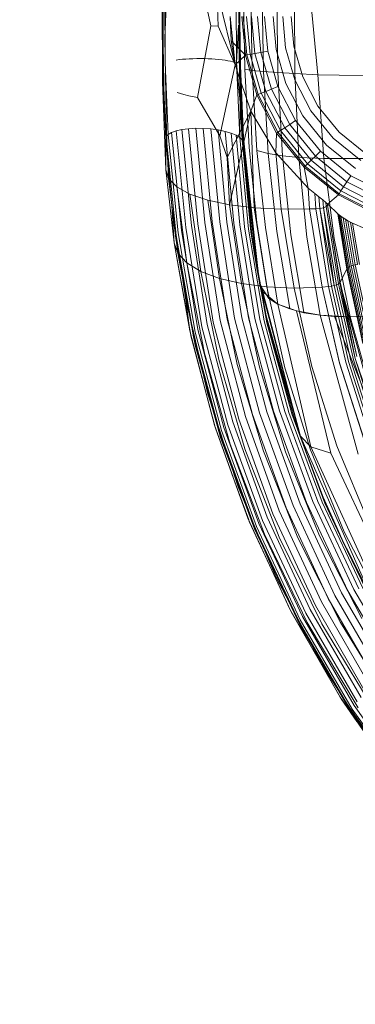
# Model space of a CAD drawing. Extents: x -769 to 0, y -275 to 68.
# Drawn here: x -516 to -503, y -123 to -83 of the extents above; entities that cross this region are included whole.
import ezdxf

# ---------------------------------------------------------------- set-up
doc = ezdxf.new("R2010")
doc.units = 0
doc.header["$MEASUREMENT"] = 0
doc.header["$PDMODE"] = 64
doc.styles.get("Standard").update_dxf_attribs({"font": 'Helvetica LT 57 Condensed_0.ttf'})
doc.dimstyles.new('FEET-METERS', dxfattribs={"dimtxt": 12, "dimasz": 7, "dimexe": 3, "dimexo": 3, "dimgap": 3, "dimtad": 0, "dimdec": 1, "dimzin": 3, "dimdsep": 46, "dimlunit": 4, "dimtxsty": 'Standard', "dimcen": 0.09, "dimadec": 0, "dimazin": 0, "dimtfac": 2, "dimtdec": 1, "dimtofl": 0, "dimtmove": 0, "dimatfit": 3, "dimfxl": 1, "dimfrac": 2, "dimtolj": 1, "dimtzin": 3, "dimarcsym": 0})

# ---------------------------------------------------------------- blocks, each defined once
blk = doc.blocks.new('*D107')
at = {"color": 0, "lineweight": -2, "transparency": 16777216}
for p, q in [((-584.325, -55.989), (-584.325, 47.555)), ((-193.15, -101.066), (-193.15, 47.555)), ((-577.325, 44.555), (-515.448, 44.555)), ((-200.15, 44.555), (-421.498, 44.555))]:
    blk.add_line(p, q, dxfattribs=at)
at = {"color": 0, "lineweight": 0, "transparency": 16777216}
for points in [[(-577.325, 45.722), (-577.325, 43.389), (-584.325, 44.555)], [(-200.15, 45.722), (-200.15, 43.389), (-193.15, 44.555)]]:
    blk.add_solid(points, dxfattribs=at)
at = {"layer": 'DEFPOINTS', "color": 0, "lineweight": 0, "transparency": 16777216}
for p in [(-584.325, 44.555), (-584.325, -58.989), (-193.15, -104.066)]:
    blk.add_point(p, dxfattribs=at)
at = {"color": 0, "lineweight": 0, "transparency": 16777216, "insert": (-468.473, 44.555), "char_height": 12, "attachment_point": 5}
blk.add_mtext('\\A1;32\'-7" [9.9M]', dxfattribs=at)
blk = doc.blocks.new('*D108')
at = {"color": 0, "lineweight": -2, "transparency": 16777216}
for p, q in [((-515.329, 12.268), (-623.12, 12.268)), ((-620.12, 5.268), (-620.12, -56.069)), ((-620.12, -268.496), (-620.12, -149.935)), ((-468.822, -275.496), (-623.12, -275.496))]:
    blk.add_line(p, q, dxfattribs=at)
at = {"color": 0, "lineweight": 0, "transparency": 16777216}
for points in [[(-621.286, 5.268), (-618.953, 5.268), (-620.12, 12.268)], [(-621.286, -268.496), (-618.953, -268.496), (-620.12, -275.496)]]:
    blk.add_solid(points, dxfattribs=at)
at = {"layer": 'DEFPOINTS', "color": 0, "lineweight": 0, "transparency": 16777216}
for p in [(-512.329, 12.268), (-620.12, -275.496), (-465.822, -275.496)]:
    blk.add_point(p, dxfattribs=at)
at = {"color": 0, "lineweight": 0, "transparency": 16777216, "insert": (-620.12, -103.002), "char_height": 12, "attachment_point": 5, "rotation": 90}
blk.add_mtext('\\A1;24\'-0" [7.3M]', dxfattribs=at)
blk = doc.blocks.new('A$C6B1573EE')
at = {"color": 0, "linetype": 'Continuous', "lineweight": 0}
for p, q in [((-65.854, 25.319), (-65.831, 22.219)), ((-65.854, 25.319), (-65.831, 21.549)), ((-65.854, 25.319), (-65.831, 22.219)), ((-65.831, 21.549), (-65.854, 25.319)), ((-65.854, 25.319), (-65.831, 21.549)), ((-65.825, 25.32), (-65.821, 23.79)), ((-65.805, 25.319), (-65.799, 23.362)), ((-65.661, 25.319), (-65.739, 23.33)), ((-65.738, 25.324), (-65.722, 22.324)), ((-64.197, 25.319), (-63.873, 23.809)), ((-63.639, 25.319), (-63.583, 23.797)), ((-63.639, 25.319), (-62.891, 22.23)), ((-62.851, 25.434), (-62.833, 22.311)), ((-62.704, 22.205), (-62.761, 25.437)), ((-62.704, 22.205), (-62.729, 25.438)), ((-62.729, 25.438), (-62.708, 22.459)), ((-62.721, 25.438), (-62.676, 22.201)), ((-62.568, 25.434), (-62.498, 22.056)), ((-62.269, 25.427), (-62.197, 22.003)), ((-61.808, 25.415), (-61.744, 21.958)), ((-61.203, 25.399), (-61.159, 21.917)), ((-60.492, 25.381), (-60.474, 21.879)), ((-60.474, 21.879), (-60.492, 25.381)), ((-59.886, 25.366), (-59.543, 21.835)), ((-63.098, 24.194), (-62.891, 22.23)), ((-63.098, 24.194), (-63.049, 23.206)), ((-62.617, 24.194), (-62.473, 22.623)), ((-62.473, 22.623), (-62.617, 24.194)), ((-62.564, 24.194), (-62.421, 22.633)), ((-62.428, 24.194), (-62.287, 22.657)), ((-62.229, 24.194), (-62.091, 22.694)), ((-61.986, 24.194), (-61.852, 22.738)), ((-61.697, 24.194), (-61.568, 22.791)), ((-61.351, 24.194), (-61.229, 22.853)), ((-60.963, 24.194), (-60.846, 22.924)), ((-60.622, 24.194), (-60.511, 22.986)), ((-60.511, 22.986), (-60.622, 24.194)), ((-65.765, 20.777), (-65.821, 23.79)), ((-63.873, 23.809), (-64.41, 20.904)), ((-63.583, 23.797), (-63.873, 23.809)), ((-62.891, 22.23), (-63.583, 23.797)), ((-62.756, 23.841), (-62.833, 22.311)), ((-62.704, 22.205), (-62.756, 23.841)), ((-62.692, 20.702), (-62.756, 23.841)), ((-65.831, 21.549), (-65.799, 23.362)), ((-65.675, 19.465), (-65.739, 23.33)), ((-63.049, 23.206), (-62.891, 22.23)), ((-63.049, 23.206), (-62.473, 22.623)), ((-62.091, 22.694), (-61.852, 22.738)), ((-61.852, 22.738), (-61.568, 22.791)), ((-61.852, 22.738), (-61.424, 21.249)), ((-61.568, 22.791), (-61.155, 21.355)), ((-61.229, 22.853), (-60.834, 21.482)), ((-60.846, 22.924), (-60.473, 21.625)), ((-60.511, 22.986), (-60.156, 21.751)), ((-60.156, 21.751), (-60.511, 22.986)), ((-65.159, 22.445), (-65.28, 22.429)), ((-65.028, 22.458), (-65.159, 22.445)), ((-64.891, 22.469), (-65.028, 22.458)), ((-64.747, 22.477), (-64.891, 22.469)), ((-64.599, 22.483), (-64.747, 22.477)), ((-64.448, 22.486), (-64.599, 22.483)), ((-64.294, 22.487), (-64.448, 22.486)), ((-64.141, 22.485), (-64.294, 22.487)), ((-63.989, 22.48), (-64.141, 22.485)), ((-63.839, 22.473), (-63.989, 22.48)), ((-63.694, 22.463), (-63.839, 22.473)), ((-63.554, 22.451), (-63.694, 22.463)), ((-63.421, 22.437), (-63.554, 22.451)), ((-63.296, 22.42), (-63.421, 22.437)), ((-63.181, 22.401), (-63.296, 22.42)), ((-63.076, 22.381), (-63.181, 22.401)), ((-62.982, 22.359), (-63.076, 22.381)), ((-62.901, 22.335), (-62.982, 22.359)), ((-62.891, 22.23), (-62.473, 22.623)), ((-62.708, 22.459), (-62.705, 22.399)), ((-62.705, 22.399), (-62.666, 21.387)), ((-62.473, 22.623), (-62.421, 22.633)), ((-62.473, 22.623), (-62.011, 21.017)), ((-62.473, 22.623), (-62.011, 21.017)), ((-62.421, 22.633), (-62.287, 22.657)), ((-61.961, 21.036), (-62.421, 22.633)), ((-62.287, 22.657), (-62.091, 22.694)), ((-62.287, 22.657), (-61.836, 21.086)), ((-62.091, 22.694), (-61.65, 21.159)), ((-65.704, 19.223), (-65.831, 22.219)), ((-65.831, 22.219), (-65.765, 20.777)), ((-65.831, 22.219), (-65.704, 19.223)), ((-65.831, 22.219), (-65.683, 19.319)), ((-65.602, 19.41), (-65.722, 22.324)), ((-62.891, 22.23), (-63.516, 19.36)), ((-62.901, 22.335), (-62.833, 22.311)), ((-62.675, 21.588), (-62.891, 22.23)), ((-62.891, 22.23), (-62.675, 21.588)), ((-62.692, 20.702), (-62.833, 22.311)), ((-62.698, 19.288), (-62.833, 22.311)), ((-62.704, 22.205), (-62.692, 20.702)), ((-62.6, 19.189), (-62.704, 22.205)), ((-62.667, 21.407), (-62.704, 22.205)), ((-62.558, 19.274), (-62.676, 22.201)), ((-62.676, 22.201), (-62.555, 19.178)), ((-62.197, 22.003), (-62.498, 22.056)), ((-62.498, 22.056), (-62.326, 18.888)), ((-61.744, 21.958), (-62.197, 22.003)), ((-62.197, 22.003), (-62.006, 18.757)), ((-61.159, 21.917), (-61.744, 21.958)), ((-61.744, 21.958), (-61.552, 18.644)), ((-65.831, 21.549), (-65.704, 17.982)), ((-65.704, 17.982), (-65.831, 21.549)), ((-62.674, 21.583), (-62.675, 21.588)), ((-62.675, 21.588), (-62.674, 21.583)), ((-62.261, 20.357), (-62.674, 21.583)), ((-62.674, 21.583), (-62.261, 20.357)), ((-61.159, 21.917), (-60.979, 18.552)), ((-60.474, 21.879), (-61.159, 21.917)), ((-60.474, 21.879), (-59.543, 21.835)), ((-60.474, 21.879), (-60.316, 18.483)), ((-60.474, 21.879), (-60.316, 18.483)), ((-60.473, 21.625), (-59.826, 20.376)), ((-60.156, 21.751), (-59.54, 20.563)), ((-59.54, 20.563), (-60.156, 21.751)), ((-58.673, 21.814), (-59.543, 21.835)), ((-59.543, 21.835), (-59.303, 18.432)), ((-57.093, 21.794), (-58.673, 21.814)), ((-62.667, 21.405), (-62.667, 21.407)), ((-62.56, 19.09), (-62.667, 21.405)), ((-62.666, 21.387), (-62.596, 19.571)), ((-61.836, 21.086), (-61.65, 21.159)), ((-61.65, 21.159), (-61.424, 21.249)), ((-60.885, 19.683), (-61.65, 21.159)), ((-61.424, 21.249), (-61.155, 21.355)), ((-60.682, 19.816), (-61.424, 21.249)), ((-60.44, 19.974), (-61.155, 21.355)), ((-60.151, 20.163), (-60.834, 21.482)), ((-65.683, 19.319), (-65.765, 20.777)), ((-65.242, 21.114), (-64.968, 21.03)), ((-64.968, 21.03), (-64.761, 20.978)), ((-64.761, 20.978), (-64.41, 20.904)), ((-63.516, 19.36), (-64.41, 20.904)), ((-62.261, 20.357), (-62.011, 21.017)), ((-62.011, 21.017), (-61.961, 21.036)), ((-62.011, 21.017), (-61.21, 19.471)), ((-61.21, 19.471), (-62.011, 21.017)), ((-61.961, 21.036), (-61.836, 21.086)), ((-61.166, 19.5), (-61.961, 21.036)), ((-61.052, 19.574), (-61.836, 21.086)), ((-62.261, 20.357), (-63.214, 18.482)), ((-62.698, 19.288), (-62.692, 20.702)), ((-62.6, 19.189), (-62.692, 20.702)), ((-62.261, 20.357), (-62.557, 19.052)), ((-62.261, 20.357), (-62.118, 16.441)), ((-61.246, 18.662), (-62.261, 20.357)), ((-62.261, 20.357), (-61.246, 18.662)), ((-59.826, 20.376), (-58.919, 19.26)), ((-59.54, 20.563), (-58.678, 19.502)), ((-58.678, 19.502), (-59.54, 20.563)), ((-60.682, 19.816), (-60.44, 19.974)), ((-59.438, 18.741), (-60.44, 19.974)), ((-59.194, 18.985), (-60.151, 20.163)), ((-65.277, 19.559), (-65.465, 19.491)), ((-65.277, 19.559), (-65.465, 19.491)), ((-65.045, 19.612), (-65.277, 19.559)), ((-65.045, 19.612), (-65.277, 19.559)), ((-65.277, 19.559), (-64.887, 15.64)), ((-64.778, 19.647), (-65.045, 19.612)), ((-64.778, 19.647), (-65.045, 19.612)), ((-65.045, 19.612), (-64.662, 15.726)), ((-64.485, 19.663), (-64.778, 19.647)), ((-64.485, 19.663), (-64.778, 19.647)), ((-64.778, 19.647), (-64.402, 15.794)), ((-64.18, 19.66), (-64.485, 19.663)), ((-64.485, 19.663), (-64.116, 15.842)), ((-64.18, 19.66), (-64.485, 19.663)), ((-63.872, 19.637), (-64.18, 19.66)), ((-64.18, 19.66), (-63.817, 15.869)), ((-63.872, 19.637), (-64.18, 19.66)), ((-63.575, 19.596), (-63.872, 19.637)), ((-63.872, 19.637), (-63.515, 15.873)), ((-63.575, 19.596), (-63.872, 19.637)), ((-63.298, 19.538), (-63.575, 19.596)), ((-63.575, 19.596), (-63.222, 15.854)), ((-63.298, 19.538), (-63.575, 19.596)), ((-62.572, 19.36), (-62.596, 19.571)), ((-62.562, 19.094), (-62.596, 19.571)), ((-61.166, 19.5), (-61.052, 19.574)), ((-61.052, 19.574), (-60.885, 19.683)), ((-59.956, 18.224), (-61.052, 19.574)), ((-60.885, 19.683), (-60.682, 19.816)), ((-59.815, 18.365), (-60.885, 19.683)), ((-59.643, 18.537), (-60.682, 19.816)), ((-65.704, 19.223), (-65.683, 19.319)), ((-65.683, 19.319), (-65.704, 19.223)), ((-65.704, 17.982), (-65.704, 19.223)), ((-65.449, 16.518), (-65.704, 19.223)), ((-65.704, 17.982), (-65.704, 19.223)), ((-65.704, 19.223), (-65.449, 16.518)), ((-65.683, 19.319), (-65.602, 19.41)), ((-65.683, 19.319), (-65.602, 19.41)), ((-65.683, 19.319), (-65.273, 15.316)), ((-65.588, 17.625), (-65.675, 19.465)), ((-65.465, 19.491), (-65.602, 19.41)), ((-65.465, 19.491), (-65.602, 19.41)), ((-65.602, 19.41), (-65.199, 15.432)), ((-65.465, 19.491), (-65.068, 15.541)), ((-63.214, 18.482), (-63.516, 19.36)), ((-63.054, 19.465), (-63.298, 19.538)), ((-63.298, 19.538), (-62.949, 15.813)), ((-63.054, 19.465), (-63.298, 19.538)), ((-62.852, 19.381), (-63.054, 19.465)), ((-63.054, 19.465), (-62.707, 15.751)), ((-62.852, 19.381), (-63.054, 19.465)), ((-62.698, 19.288), (-62.852, 19.381)), ((-62.852, 19.381), (-62.505, 15.671)), ((-62.698, 19.288), (-62.852, 19.381)), ((-62.6, 19.189), (-62.698, 19.288)), ((-62.698, 19.288), (-62.35, 15.576)), ((-62.6, 19.189), (-62.698, 19.288)), ((-62.6, 19.189), (-62.56, 19.09)), ((-62.6, 19.189), (-62.25, 15.469)), ((-62.561, 19.09), (-62.6, 19.189)), ((-61.958, 13.856), (-62.572, 19.36)), ((-61.957, 13.851), (-62.558, 19.274)), ((-61.917, 13.482), (-62.555, 19.178)), ((-61.246, 18.662), (-61.21, 19.471)), ((-61.21, 19.471), (-61.166, 19.5)), ((-61.21, 19.471), (-60.089, 18.091)), ((-60.089, 18.091), (-61.21, 19.471)), ((-60.051, 18.128), (-61.166, 19.5)), ((-58.919, 19.26), (-57.804, 18.354)), ((-58.678, 19.502), (-57.617, 18.64)), ((-57.617, 18.64), (-58.678, 19.502)), ((-62.558, 19.051), (-63.122, 16.566)), ((-62.561, 19.09), (-62.562, 19.094)), ((-62.209, 15.355), (-62.561, 19.09)), ((-62.561, 19.09), (-61.962, 13.875)), ((-62.561, 19.09), (-62.067, 14.458)), ((-62.557, 19.052), (-62.558, 19.051)), ((-62.009, 15.845), (-62.326, 18.888)), ((-62.006, 18.757), (-61.552, 18.644)), ((-61.665, 15.649), (-62.006, 18.757)), ((-58.017, 18.029), (-59.194, 18.985)), ((-63.122, 16.566), (-63.214, 18.482)), ((-60.979, 18.552), (-61.552, 18.644)), ((-61.201, 15.478), (-61.552, 18.644)), ((-61.246, 18.662), (-61.026, 16.386)), ((-59.928, 17.243), (-61.246, 18.662)), ((-61.246, 18.662), (-59.928, 17.243)), ((-60.979, 18.552), (-60.633, 15.341)), ((-60.316, 18.483), (-60.979, 18.552)), ((-60.316, 18.483), (-59.303, 18.432)), ((-59.982, 15.248), (-60.316, 18.483)), ((-60.316, 18.483), (-59.982, 15.248)), ((-59.956, 18.224), (-59.815, 18.365)), ((-59.815, 18.365), (-59.643, 18.537)), ((-58.497, 17.294), (-59.815, 18.365)), ((-59.643, 18.537), (-59.438, 18.741)), ((-58.364, 17.498), (-59.643, 18.537)), ((-58.205, 17.74), (-59.438, 18.741)), ((-59.303, 18.432), (-58.414, 18.433)), ((-59.303, 18.432), (-58.884, 15.195)), ((-56.902, 18.438), (-58.414, 18.433)), ((-65.354, 15.027), (-65.704, 17.982)), ((-65.704, 17.982), (-65.354, 15.027)), ((-65.588, 17.625), (-65.704, 17.982)), ((-65.704, 17.982), (-65.588, 17.625)), ((-60.089, 18.091), (-60.051, 18.128)), ((-59.928, 17.243), (-60.089, 18.091)), ((-60.089, 18.091), (-58.709, 16.97)), ((-58.709, 16.97), (-60.089, 18.091)), ((-60.051, 18.128), (-59.956, 18.224)), ((-58.68, 17.014), (-60.051, 18.128)), ((-58.606, 17.128), (-59.956, 18.224)), ((-65.588, 17.625), (-65.257, 17.294)), ((-65.588, 17.625), (-65.206, 14.6)), ((-65.257, 17.294), (-65.588, 17.625)), ((-58.364, 17.498), (-58.205, 17.74)), ((-56.824, 17.024), (-58.205, 17.74)), ((-65.257, 17.294), (-64.721, 17)), ((-65.257, 17.294), (-64.843, 14.207)), ((-64.721, 17), (-65.257, 17.294)), ((-59.928, 17.243), (-59.885, 16.401)), ((-59.885, 16.401), (-59.928, 17.243)), ((-59.661, 17.016), (-59.928, 17.243)), ((-59.928, 17.243), (-59.661, 17.016)), ((-58.606, 17.128), (-58.497, 17.294)), ((-58.497, 17.294), (-58.364, 17.498)), ((-57.02, 16.529), (-58.497, 17.294)), ((-56.931, 16.756), (-58.364, 17.498)), ((-64.721, 17), (-64.001, 16.754)), ((-64.721, 17), (-64.277, 13.862)), ((-64.001, 16.754), (-64.721, 17)), ((-63.122, 16.566), (-64.001, 16.754)), ((-64.001, 16.754), (-63.53, 13.579)), ((-63.122, 16.566), (-64.001, 16.754)), ((-59.628, 16.403), (-59.661, 17.016)), ((-59.661, 17.016), (-59.495, 16.881)), ((-59.661, 17.016), (-59.628, 16.403)), ((-59.661, 17.016), (-59.495, 16.881)), ((-59.464, 16.413), (-59.495, 16.881)), ((-59.495, 16.881), (-59.346, 16.761)), ((-59.495, 16.881), (-59.346, 16.761)), ((-59.318, 16.443), (-59.346, 16.761)), ((-59.346, 16.761), (-59.214, 16.651)), ((-59.346, 16.761), (-59.214, 16.651)), ((-59.148, 16.591), (-58.709, 16.97)), ((-58.709, 16.97), (-58.68, 17.014)), ((-58.709, 16.97), (-57.163, 16.169)), ((-57.163, 16.169), (-58.709, 16.97)), ((-58.68, 17.014), (-58.606, 17.128)), ((-57.144, 16.218), (-58.68, 17.014)), ((-57.094, 16.344), (-58.606, 17.128)), ((-65.449, 16.518), (-65.354, 15.027)), ((-65.354, 15.027), (-65.449, 16.518)), ((-65.449, 16.518), (-65.29, 15.199)), ((-65.449, 16.518), (-65.085, 14.055)), ((-62.314, 16.466), (-63.122, 16.566)), ((-63.122, 16.566), (-62.63, 13.368)), ((-62.314, 16.466), (-63.122, 16.566)), ((-62.281, 16.462), (-62.314, 16.466)), ((-62.281, 16.462), (-62.314, 16.466)), ((-62.118, 16.441), (-62.281, 16.462)), ((-62.118, 16.441), (-62.281, 16.462)), ((-61.026, 16.386), (-62.118, 16.441)), ((-62.118, 16.441), (-61.61, 13.236)), ((-61.026, 16.386), (-62.118, 16.441)), ((-59.885, 16.401), (-61.026, 16.386)), ((-59.885, 16.401), (-61.026, 16.386)), ((-61.026, 16.386), (-60.507, 13.189)), ((-59.885, 16.401), (-59.802, 16.402)), ((-59.885, 16.401), (-59.802, 16.402)), ((-59.362, 13.228), (-59.885, 16.401)), ((-59.885, 16.401), (-59.362, 13.228)), ((-59.628, 16.403), (-59.802, 16.402)), ((-59.802, 16.402), (-59.628, 16.403)), ((-59.628, 16.403), (-59.464, 16.413)), ((-59.628, 16.403), (-59.464, 16.413)), ((-59.107, 13.249), (-59.628, 16.403)), ((-59.628, 16.403), (-59.107, 13.249)), ((-59.464, 16.413), (-59.318, 16.443)), ((-59.464, 16.413), (-59.318, 16.443)), ((-58.885, 13.288), (-59.464, 16.413)), ((-58.991, 13.264), (-59.464, 16.413)), ((-59.318, 16.443), (-59.208, 16.488)), ((-59.318, 16.443), (-59.208, 16.488)), ((-58.785, 13.323), (-59.318, 16.443)), ((-58.885, 13.288), (-59.318, 16.443)), ((-59.208, 16.488), (-59.214, 16.651)), ((-59.148, 16.591), (-59.214, 16.651)), ((-59.214, 16.651), (-59.148, 16.591)), ((-59.146, 16.543), (-59.208, 16.488)), ((-59.146, 16.543), (-59.208, 16.488)), ((-58.711, 13.361), (-59.208, 16.488)), ((-59.148, 16.591), (-59.146, 16.543)), ((-59.148, 16.591), (-59.128, 16.57)), ((-59.148, 16.591), (-59.146, 16.543)), ((-59.148, 16.591), (-59.128, 16.57)), ((-59.146, 16.543), (-59.128, 16.57)), ((-59.128, 16.57), (-59.146, 16.543)), ((-59.146, 16.543), (-58.637, 13.435)), ((-59.146, 16.543), (-58.654, 13.409)), ((-59.146, 16.543), (-58.637, 13.435)), ((-59.128, 16.57), (-58.735, 16.193)), ((-59.128, 16.57), (-58.735, 16.193)), ((-58.371, 13.962), (-58.735, 16.193)), ((-58.371, 13.962), (-58.735, 16.193)), ((-58.735, 16.193), (-58.71, 16.172)), ((-58.735, 16.193), (-58.668, 16.14)), ((-58.353, 13.989), (-58.71, 16.172)), ((-58.71, 16.172), (-58.668, 16.14)), ((-58.314, 14.024), (-58.668, 16.14)), ((-58.668, 16.14), (-58.605, 16.095)), ((-58.668, 16.14), (-58.521, 16.04)), ((-58.26, 14.057), (-58.605, 16.095)), ((-58.605, 16.095), (-58.521, 16.04)), ((-58.189, 14.087), (-58.521, 16.04)), ((-58.521, 16.04), (-58.425, 15.98)), ((-58.521, 16.04), (-58.322, 15.92)), ((-58.11, 14.113), (-58.425, 15.98)), ((-58.425, 15.98), (-58.322, 15.92)), ((-64.887, 15.64), (-64.234, 11.616)), ((-64.662, 15.726), (-64.023, 11.714)), ((-64.402, 15.794), (-63.775, 11.802)), ((-64.116, 15.842), (-63.5, 11.876)), ((-63.817, 15.869), (-63.208, 11.934)), ((-63.515, 15.873), (-62.911, 11.972)), ((-63.222, 15.854), (-62.618, 11.99)), ((-62.949, 15.813), (-62.343, 11.987)), ((-62.707, 15.751), (-62.096, 11.963)), ((-62.505, 15.671), (-61.886, 11.919)), ((-62.35, 15.576), (-61.72, 11.856)), ((-61.534, 12.845), (-62.009, 15.845)), ((-61.155, 12.54), (-61.665, 15.649)), ((-58.024, 14.132), (-58.322, 15.92)), ((-58.221, 15.864), (-58.322, 15.92)), ((-58.322, 15.92), (-58.137, 15.82)), ((-57.932, 14.145), (-58.221, 15.864)), ((-58.137, 15.82), (-58.221, 15.864)), ((-58.137, 15.82), (-57.859, 14.15)), ((-57.859, 14.15), (-58.137, 15.82)), ((-57.068, 15.359), (-58.137, 15.82)), ((-58.137, 15.82), (-57.068, 15.359)), ((-65.29, 15.199), (-64.704, 11.928)), ((-65.273, 15.316), (-64.572, 11.296)), ((-65.199, 15.432), (-64.513, 11.403)), ((-65.068, 15.541), (-64.399, 11.511)), ((-61.607, 11.778), (-62.25, 15.469)), ((-61.634, 12.058), (-62.25, 15.469)), ((-62.023, 14.063), (-62.25, 15.469)), ((-61.713, 12.424), (-62.25, 15.469)), ((-62.209, 15.355), (-62.129, 14.802)), ((-60.682, 12.366), (-61.201, 15.478)), ((-60.108, 12.208), (-60.633, 15.341)), ((-59.982, 15.248), (-59.454, 12.087)), ((-59.982, 15.248), (-59.454, 12.087)), ((-58.233, 12.022), (-58.884, 15.195)), ((-65.354, 15.027), (-64.726, 11.452)), ((-65.354, 15.027), (-65.206, 14.6)), ((-65.354, 15.027), (-65.206, 14.6)), ((-64.701, 11.357), (-65.354, 15.027)), ((-62.129, 14.802), (-62.023, 14.063)), ((-64.843, 14.207), (-65.206, 14.6)), ((-65.206, 14.6), (-65.007, 13.529)), ((-65.206, 14.6), (-64.843, 14.207)), ((-62.067, 14.458), (-62.025, 14.063)), ((-65.085, 14.055), (-64.884, 12.698)), ((-64.277, 13.862), (-64.843, 14.207)), ((-64.843, 14.207), (-64.134, 10.555)), ((-64.843, 14.207), (-64.277, 13.862)), ((-61.917, 13.482), (-62.025, 14.063)), ((-62.025, 14.063), (-61.713, 12.424)), ((-62.025, 14.063), (-61.917, 13.482)), ((-61.713, 12.424), (-62.023, 14.063)), ((-58.371, 13.962), (-58.637, 13.435)), ((-58.637, 13.435), (-58.371, 13.962)), ((-58.371, 13.962), (-58.353, 13.989)), ((-58.371, 13.962), (-58.353, 13.989)), ((-58.371, 13.962), (-57.719, 10.941)), ((-57.719, 10.941), (-58.371, 13.962)), ((-58.353, 13.989), (-58.314, 14.024)), ((-58.353, 13.989), (-58.314, 14.024)), ((-58.353, 13.989), (-57.702, 10.968)), ((-58.314, 14.024), (-58.26, 14.057)), ((-58.314, 14.024), (-58.26, 14.057)), ((-58.314, 14.024), (-57.665, 11.006)), ((-58.26, 14.057), (-58.189, 14.087)), ((-58.26, 14.057), (-58.189, 14.087)), ((-58.26, 14.057), (-57.613, 11.042)), ((-58.189, 14.087), (-58.11, 14.113)), ((-58.189, 14.087), (-58.11, 14.113)), ((-58.189, 14.087), (-57.545, 11.079)), ((-58.11, 14.113), (-58.024, 14.132)), ((-58.11, 14.113), (-58.024, 14.132)), ((-58.11, 14.113), (-57.468, 11.111)), ((-57.932, 14.145), (-58.024, 14.132)), ((-57.932, 14.145), (-58.024, 14.132)), ((-58.024, 14.132), (-57.385, 11.14)), ((-63.53, 13.579), (-64.277, 13.862)), ((-64.277, 13.862), (-63.556, 10.29)), ((-64.277, 13.862), (-63.53, 13.579)), ((-62.63, 13.368), (-63.53, 13.579)), ((-63.53, 13.579), (-62.802, 10.097)), ((-63.53, 13.579), (-62.63, 13.368)), ((-61.962, 13.875), (-61.917, 13.482)), ((-61.917, 13.482), (-61.958, 13.856)), ((-61.917, 13.482), (-61.957, 13.851)), ((-65.007, 13.529), (-64.73, 12.039)), ((-61.61, 13.236), (-62.63, 13.368)), ((-62.63, 13.368), (-61.9, 9.984)), ((-62.63, 13.368), (-61.61, 13.236)), ((-61.917, 13.482), (-61.86, 13.31)), ((-61.917, 13.482), (-60.344, 7.532)), ((-61.917, 13.482), (-61.836, 13.18)), ((-61.917, 13.482), (-61.713, 12.424)), ((-61.884, 13.307), (-61.917, 13.482)), ((-61.835, 13.234), (-61.884, 13.307)), ((-61.86, 13.31), (-61.835, 13.234)), ((-61.836, 13.18), (-60.215, 7.084)), ((-61.835, 13.234), (-61.768, 13.033)), ((-61.616, 12.911), (-61.835, 13.234)), ((-61.835, 13.234), (-61.835, 13.234)), ((-60.507, 13.189), (-61.61, 13.236)), ((-61.61, 13.236), (-60.884, 9.953)), ((-61.61, 13.236), (-60.507, 13.189)), ((-59.362, 13.228), (-60.507, 13.189)), ((-60.507, 13.189), (-59.362, 13.228)), ((-60.507, 13.189), (-59.79, 10.007)), ((-59.364, 13.228), (-59.107, 13.249)), ((-59.364, 13.228), (-58.665, 10.154)), ((-59.362, 13.228), (-59.107, 13.249)), ((-59.362, 13.228), (-58.66, 10.143)), ((-58.991, 13.264), (-59.107, 13.249)), ((-59.107, 13.249), (-58.989, 13.264)), ((-59.107, 13.249), (-58.835, 12.054)), ((-58.835, 12.054), (-59.107, 13.249)), ((-58.991, 13.264), (-58.885, 13.288)), ((-58.989, 13.264), (-58.883, 13.289)), ((-58.989, 13.264), (-58.714, 12.048)), ((-58.885, 13.288), (-58.785, 13.323)), ((-58.883, 13.289), (-58.781, 13.325)), ((-58.883, 13.289), (-58.603, 12.042)), ((-58.785, 13.323), (-58.711, 13.361)), ((-58.781, 13.325), (-58.709, 13.363)), ((-58.781, 13.325), (-58.494, 12.036)), ((-58.711, 13.361), (-58.654, 13.409)), ((-58.653, 13.411), (-58.709, 13.363)), ((-58.709, 13.363), (-58.412, 12.032)), ((-58.637, 13.435), (-58.654, 13.409)), ((-58.653, 13.411), (-58.637, 13.435)), ((-58.653, 13.411), (-56.999, 7.318)), ((-58.653, 13.411), (-58.331, 12.028)), ((-58.653, 13.411), (-58.375, 12.03)), ((-58.637, 13.435), (-58.32, 12.027)), ((-58.637, 13.435), (-58.32, 12.027)), ((-61.768, 13.033), (-61.616, 12.911)), ((-61.768, 13.033), (-60.662, 8.765)), ((-61.616, 12.911), (-61.155, 12.54)), ((-61.616, 12.911), (-61.616, 12.911)), ((-61.523, 12.772), (-61.616, 12.911)), ((-61.523, 12.772), (-61.534, 12.845)), ((-61.155, 12.54), (-61.523, 12.772)), ((-64.726, 11.452), (-64.884, 12.698)), ((-64.703, 11.924), (-64.884, 12.698)), ((-61.713, 12.424), (-61.634, 12.058)), ((-61.634, 12.058), (-61.713, 12.424)), ((-61.155, 12.54), (-60.403, 12.263)), ((-61.155, 12.54), (-59.831, 6.759)), ((-60.679, 12.345), (-61.155, 12.54)), ((-60.679, 12.345), (-60.682, 12.366)), ((-64.73, 12.039), (-64.514, 10.882)), ((-61.899, 8.134), (-62.911, 11.972)), ((-61.611, 8.182), (-62.618, 11.99)), ((-61.338, 8.209), (-62.343, 11.987)), ((-61.634, 12.058), (-60.221, 7.101)), ((-61.55, 11.686), (-61.634, 12.058)), ((-60.487, 12.294), (-60.679, 12.345)), ((-60.297, 12.244), (-60.487, 12.294)), ((-60.403, 12.263), (-59.454, 12.087)), ((-60.403, 12.263), (-59.022, 6.501)), ((-60.105, 12.193), (-60.297, 12.244)), ((-60.105, 12.193), (-60.108, 12.208)), ((-59.454, 12.087), (-60.105, 12.193)), ((-59.454, 12.087), (-58.862, 12.037)), ((-59.454, 12.087), (-57.912, 6.458)), ((-59.454, 12.087), (-58.233, 12.022)), ((-58.862, 12.037), (-58.233, 12.022)), ((-58.862, 12.037), (-56.719, 6.614)), ((-58.835, 12.054), (-58.831, 12.036)), ((-58.831, 12.036), (-58.835, 12.054)), ((-58.831, 12.036), (-58.411, 10.19)), ((-58.41, 10.189), (-58.831, 12.036)), ((-58.714, 12.048), (-58.711, 12.033)), ((-58.711, 12.033), (-58.3, 10.214)), ((-58.603, 12.042), (-58.6, 12.031)), ((-58.6, 12.031), (-58.199, 10.246)), ((-58.494, 12.036), (-58.492, 12.028)), ((-58.492, 12.028), (-58.103, 10.288)), ((-58.412, 12.032), (-58.411, 12.026)), ((-58.411, 12.026), (-58.033, 10.33)), ((-58.375, 12.03), (-58.374, 12.026)), ((-58.374, 12.026), (-58.033, 10.33)), ((-58.331, 12.028), (-58.331, 12.025)), ((-58.331, 12.025), (-57.957, 10.418)), ((-58.32, 12.027), (-58.319, 12.024)), ((-58.32, 12.027), (-58.319, 12.024)), ((-58.319, 12.024), (-57.957, 10.418)), ((-58.319, 12.024), (-57.957, 10.418)), ((-58.233, 12.022), (-56.559, 12.107)), ((-58.233, 12.022), (-57.266, 12.064)), ((-58.233, 12.022), (-56.719, 6.614)), ((-64.704, 11.928), (-64.573, 11.195)), ((-64.704, 11.928), (-64.704, 11.928)), ((-64.28, 10.118), (-64.703, 11.924)), ((-63.186, 7.655), (-64.234, 11.616)), ((-62.984, 7.771), (-64.023, 11.714)), ((-62.744, 7.88), (-63.775, 11.802)), ((-62.477, 7.98), (-63.5, 11.876)), ((-62.191, 8.066), (-63.208, 11.934)), ((-61.091, 8.212), (-62.096, 11.963)), ((-60.88, 8.193), (-61.886, 11.919)), ((-60.712, 8.151), (-61.72, 11.856)), ((-60.595, 8.089), (-61.607, 11.778)), ((-60.533, 8.008), (-61.55, 11.686)), ((-64.169, 9.332), (-64.726, 11.452)), ((-64.684, 11.259), (-64.701, 11.357)), ((-64.167, 9.325), (-64.684, 11.259)), ((-64.573, 11.195), (-63.714, 8.031)), ((-64.572, 11.296), (-63.501, 7.316)), ((-63.449, 7.424), (-64.513, 11.403)), ((-63.343, 7.538), (-64.399, 11.511)), ((-64.149, 9.558), (-64.514, 10.882)), ((-64.134, 10.555), (-63.087, 6.872)), ((-63.993, 8.889), (-64.28, 10.118)), ((-63.556, 10.29), (-62.501, 6.682)), ((-62.802, 10.097), (-61.745, 6.577)), ((-61.9, 9.984), (-60.849, 6.561)), ((-59.79, 10.007), (-58.768, 6.792)), ((-58.665, 10.154), (-57.671, 7.055)), ((-58.66, 10.143), (-57.662, 7.031)), ((-58.411, 10.19), (-57.419, 7.099)), ((-58.41, 10.189), (-57.418, 7.099)), ((-57.314, 7.131), (-58.3, 10.214)), ((-58.199, 10.246), (-57.218, 7.168)), ((-58.103, 10.288), (-57.128, 7.214)), ((-58.033, 10.33), (-57.06, 7.258)), ((-58.033, 10.33), (-56.999, 7.318)), ((-60.884, 9.953), (-59.844, 6.633)), ((-64.168, 9.327), (-64.169, 9.332)), ((-63.724, 7.639), (-64.168, 9.327)), ((-63.695, 7.558), (-64.167, 9.325)), ((-63.807, 8.316), (-64.149, 9.558)), ((-63.714, 8.028), (-63.993, 8.889)), ((-60.662, 8.765), (-60.258, 7.204)), ((-63.483, 7.139), (-63.807, 8.316)), ((-63.714, 8.031), (-63.714, 8.03)), ((-63.714, 8.03), (-63.495, 7.221)), ((-63.134, 6.242), (-63.714, 8.028)), ((-61.105, 4.166), (-62.477, 7.98)), ((-60.829, 4.28), (-62.191, 8.066)), ((-60.544, 4.377), (-61.899, 8.134)), ((-60.263, 4.454), (-61.611, 8.182)), ((-59.995, 4.509), (-61.338, 8.209)), ((-59.751, 4.538), (-61.091, 8.212)), ((-59.541, 4.542), (-60.88, 8.193)), ((-59.373, 4.519), (-60.712, 8.151)), ((-59.253, 4.471), (-60.595, 8.089)), ((-59.32, 4.722), (-60.595, 8.089)), ((-60.193, 7.001), (-60.595, 8.089)), ((-60.269, 7.227), (-60.533, 8.008)), ((-62.966, 5.522), (-63.724, 7.639)), ((-61.783, 3.777), (-63.186, 7.655)), ((-61.591, 3.91), (-62.984, 7.771)), ((-61.362, 4.042), (-62.744, 7.88)), ((-63.672, 7.474), (-63.695, 7.558)), ((-62.965, 5.518), (-63.672, 7.474)), ((-63.501, 7.316), (-62.071, 3.416)), ((-63.495, 7.221), (-62.381, 4.199)), ((-62.027, 3.525), (-63.449, 7.424)), ((-61.93, 3.647), (-63.343, 7.538)), ((-60.344, 7.532), (-60.258, 7.204)), ((-60.193, 7.001), (-60.269, 7.227)), ((-60.242, 7.155), (-60.258, 7.204)), ((-60.258, 7.204), (-60.243, 7.189)), ((-60.231, 7.144), (-60.258, 7.204)), ((-60.243, 7.189), (-59.831, 6.759)), ((-63.024, 5.903), (-63.483, 7.139)), ((-63.087, 6.872), (-61.698, 3.215)), ((-60.193, 7.001), (-60.242, 7.155)), ((-57.347, 0.603), (-60.231, 7.144)), ((-60.221, 7.101), (-60.193, 7.001)), ((-60.215, 7.084), (-60.193, 7.001)), ((-59.32, 4.722), (-60.193, 7.001)), ((-59.32, 4.722), (-60.193, 7.001)), ((-58.768, 6.792), (-57.433, 3.58)), ((-62.501, 6.682), (-61.106, 3.094)), ((-61.745, 6.577), (-60.354, 3.072)), ((-60.849, 6.561), (-59.468, 3.147)), ((-59.844, 6.633), (-58.482, 3.319)), ((-59.831, 6.759), (-56.883, 0.292)), ((-59.831, 6.759), (-59.022, 6.501)), ((-59.022, 6.501), (-56.072, 0.226)), ((-62.774, 5.133), (-63.134, 6.242)), ((-62.474, 4.419), (-63.024, 5.903)), ((-62.965, 5.518), (-62.966, 5.522)), ((-62.373, 3.863), (-62.965, 5.518)), ((-62.342, 3.797), (-62.965, 5.518)), ((-62.38, 4.197), (-62.774, 5.133)), ((-62.107, 3.429), (-62.474, 4.419)), ((-58.582, 0.846), (-60.263, 4.454)), ((-58.322, 0.927), (-59.995, 4.509)), ((-58.083, 0.981), (-59.751, 4.538)), ((-57.876, 1.006), (-59.541, 4.542)), ((-57.708, 1.001), (-59.373, 4.519)), ((-58.657, 3.217), (-59.32, 4.722)), ((-59.185, 4.4), (-59.32, 4.722)), ((-57.586, 0.966), (-59.253, 4.471)), ((-58.538, 2.948), (-59.253, 4.471)), ((-58.677, 3.261), (-59.185, 4.4)), ((-62.381, 4.199), (-62.381, 4.198)), ((-62.381, 4.198), (-62.059, 3.324)), ((-61.645, 2.451), (-62.38, 4.197)), ((-59.638, 0.326), (-61.362, 4.042)), ((-59.393, 0.476), (-61.105, 4.166)), ((-59.129, 0.615), (-60.829, 4.28)), ((-58.855, 0.74), (-60.544, 4.377)), ((-61.406, 1.763), (-62.373, 3.863)), ((-62.317, 3.728), (-62.342, 3.797)), ((-61.405, 1.76), (-62.317, 3.728)), ((-60.169, -0.121), (-61.93, 3.647)), ((-60.033, 0.022), (-61.783, 3.777)), ((-59.854, 0.173), (-61.591, 3.91)), ((-60.39, -0.198), (-62.107, 3.429)), ((-62.071, 3.416), (-60.29, -0.362)), ((-62.059, 3.324), (-60.709, 0.473)), ((-60.256, -0.251), (-62.027, 3.525)), ((-61.698, 3.215), (-59.969, -0.363)), ((-58.538, 2.948), (-58.677, 3.261)), ((-58.538, 2.948), (-58.657, 3.217)), ((-58.482, 3.319), (-56.8, 0.065)), ((-61.106, 3.094), (-59.375, -0.419)), ((-60.354, 3.072), (-58.63, -0.364)), ((-59.468, 3.147), (-57.761, -0.201)), ((-58.387, 2.65), (-58.538, 2.948)), ((-58.538, 2.948), (-57.586, 0.966)), ((-58.353, 2.578), (-58.538, 2.948)), ((-61.232, 1.469), (-61.645, 2.451)), ((-57.315, 0.534), (-58.387, 2.65)), ((-57.514, 0.902), (-58.353, 2.578)), ((-61.405, 1.76), (-61.406, 1.763)), ((-60.676, 0.175), (-61.405, 1.76)), ((-60.647, 0.124), (-61.405, 1.76)), ((-60.708, 0.471), (-61.232, 1.469)), ((-56.583, -2.607), (-58.582, 0.846)), ((-56.332, -2.501), (-58.322, 0.927)), ((-56.1, -2.424), (-58.083, 0.981)), ((-60.709, 0.473), (-60.709, 0.472)), ((-60.709, 0.472), (-60.271, -0.452)), ((-59.824, -1.213), (-60.708, 0.471)), ((-57.354, -3.056), (-59.393, 0.476)), ((-57.104, -2.89), (-59.129, 0.615)), ((-56.844, -2.739), (-58.855, 0.74)), ((-59.494, -1.893), (-60.676, 0.175)), ((-60.622, 0.069), (-60.647, 0.124)), ((-59.493, -1.895), (-60.622, 0.069)), ((-57.949, -3.57), (-60.033, 0.022)), ((-57.785, -3.402), (-59.854, 0.173)), ((-57.584, -3.229), (-59.638, 0.326)), ((-58.341, -3.697), (-60.39, -0.198)), ((-60.29, -0.362), (-58.172, -3.979)), ((-58.147, -3.864), (-60.256, -0.251)), ((-58.071, -3.726), (-60.169, -0.121)), ((-59.969, -0.363), (-57.909, -3.816)), ((-58.63, -0.364), (-56.581, -3.684)), ((-60.271, -0.452), (-58.709, -3.109)), ((-59.375, -0.419), (-57.315, -3.812)), ((-59.375, -2.067), (-59.824, -1.213)), ((-59.493, -1.895), (-59.494, -1.893)), ((-58.643, -3.383), (-59.493, -1.895)), ((-58.617, -3.42), (-59.493, -1.895)), ((-58.708, -3.111), (-59.375, -2.067)), ((-58.709, -3.109), (-58.709, -3.11)), ((-58.709, -3.11), (-58.146, -4.067)), ((-57.682, -4.714), (-58.708, -3.111)), ((-58.643, -3.383), (-57.217, -5.442)), ((-57.277, -5.347), (-58.643, -3.383)), ((-58.595, -3.458), (-58.617, -3.42)), ((-57.956, -4.374), (-58.595, -3.458)), ((-55.976, -7.028), (-58.341, -3.697)), ((-58.172, -3.979), (-55.732, -7.4)), ((-55.718, -7.281), (-58.147, -3.864)), ((-55.656, -7.135), (-58.071, -3.726)), ((-58.146, -4.067), (-56.395, -6.513))]:
    blk.add_line(p, q, dxfattribs=at)
blk = doc.blocks.new('B311288r0')
at = {"lineweight": 0}
blk.add_blockref('A$C6B1573EE', (-5.14, 254.074), dxfattribs=at)

msp = doc.modelspace()

# ---------------------------------------------------------------- block references
at = {"lineweight": 0}
msp.add_blockref('B311288r0', (-439.719, -361.197), dxfattribs=at)

# ---------------------------------------------------------------- dimensions: what is measured, and where the dimension line sits
dim = msp.add_linear_dim(base=(-584.325, 44.555), p1=(-193.15, -104.066), p2=(-584.325, -58.989), dimstyle='FEET-METERS', dxfattribs=at)
dim.commit()
dim.dimension.update_dxf_attribs({"geometry": '*D107', "text_midpoint": (-468.473, 44.555), "dimtype": 160})
dim = msp.add_linear_dim(base=(-620.12, -275.496), p1=(-512.329, 12.268), p2=(-465.822, -275.496), angle=90, dimstyle='FEET-METERS', dxfattribs=at)
dim.commit()
dim.dimension.update_dxf_attribs({"geometry": '*D108', "text_midpoint": (-620.12, -103.002), "dimtype": 160})

doc.saveas('drawing.dxf')
